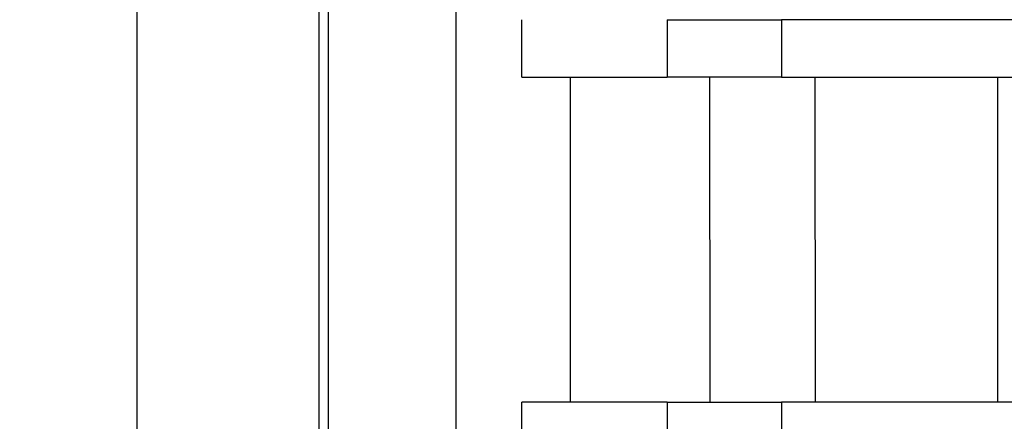
# Model space of a CAD drawing. Units: millimetres. Extents: x 194 to 2612, y 24 to 3405.
# Drawn here: x 429 to 481, y 814 to 835 of the extents above; entities that cross this region are included whole.
import ezdxf

# ---------------------------------------------------------------- set-up
doc = ezdxf.new("R2010")
doc.units = ezdxf.units.MM
doc.header["$LTSCALE"] = 12.5
doc.layers.add('Dimensions(Hillmar_metric)', color=7, linetype='Continuous', lineweight=13)
doc.layers.add('Visible Edges(Hillmar_metric)', color=7, linetype='Continuous', lineweight=25)
doc.layers.add('Visible Tangent Edges(Hillmar_Metric)', color=7, linetype='Continuous', lineweight=25, true_color=0xc0c0c0)
doc.styles.add('Hillmar_metric_Dimensions', font='arial.ttf')
doc.dimstyles.new('DEFAULT-ISO-Method 1b-Hillmar_metric', dxfattribs={"dimscale": 12.5, "dimtxt": 2, "dimasz": 2.5, "dimexe": 1, "dimexo": 1, "dimgap": 0.25, "dimtad": 1, "dimtih": 1, "dimtoh": 1, "dimrnd": 1e-08, "dimdsep": 46, "dimtxsty": 'Hillmar_metric_Dimensions', "dimcen": 0.09, "dimdle": 8, "dimclrd": 7, "dimclre": 7, "dimclrt": 7, "dimazin": 2, "dimtfac": 0.75, "dimtmove": 0, "dimatfit": 3, "dimfxl": 1, "dimtolj": 1, "dimlwd": 9, "dimlwe": 9, "dimarcsym": 0})

# ---------------------------------------------------------------- blocks, each defined once
blk = doc.blocks.new('*D28')
at = {"layer": 'Defpoints', "color": 0, "linetype": 'Continuous', "transparency": 16777216}
for p in [(480.095, 990.896), (361.359, 507.977), (442.114, 507.977)]:
    blk.add_point(p, dxfattribs=at)
at = {"layer": 'Dimensions(Hillmar_metric)', "color": 7, "linetype": 'Continuous', "lineweight": 9, "transparency": 16777216}
for p, q in [((467.595, 990.896), (348.859, 990.896)), ((361.359, 959.646), (361.359, 765.334)), ((361.359, 539.227), (361.359, 733.539)), ((429.614, 507.977), (348.859, 507.977))]:
    blk.add_line(p, q, dxfattribs=at)
at = {"layer": 'Dimensions(Hillmar_metric)', "color": 7, "linetype": 'Continuous', "transparency": 16777216}
for points in [[(356.15, 959.646), (366.567, 959.646), (361.359, 990.896)], [(356.15, 539.227), (366.567, 539.227), (361.359, 507.977)]]:
    blk.add_solid(points, dxfattribs=at)
at = {"layer": 'Dimensions(Hillmar_metric)', "color": 7, "linetype": 'Continuous', "lineweight": 13, "transparency": 16777216, "insert": (361.359, 749.436), "char_height": 25, "attachment_point": 5, "style": 'Hillmar_metric_Dimensions'}
blk.add_mtext('\\A1;483', dxfattribs=at)

msp = doc.modelspace()

# ---------------------------------------------------------------- linework, layer by layer
at = {"layer": 'Visible Edges(Hillmar_metric)'}
for p, q in [((435.614, 723.804), (435.614, 932.243)), ((445.114, 920.477), (445.114, 800.499)), ((455.73, 831.977), (455.73, 834.977)), ((463.327, 834.977), (469.319, 834.977)), ((485.297, 834.977), (469.319, 834.977)), ((455.73, 831.977), (463.327, 831.977)), ((469.319, 831.977), (463.327, 831.977)), ((469.319, 831.977), (492.062, 831.977)), ((480.614, 831.977), (480.614, 814.977)), ((455.73, 810.939), (455.73, 814.977)), ((463.327, 814.977), (455.73, 814.977)), ((463.327, 814.977), (469.319, 814.977)), ((626.91, 814.977), (469.319, 814.977))]:
    msp.add_line(p, q, dxfattribs=at)
at = {"layer": 'Visible Tangent Edges(Hillmar_Metric)'}
for p, q in [((445.614, 800.499), (445.614, 918.419)), ((452.283, 904.035), (452.283, 794.472)), ((463.327, 834.977), (463.327, 831.977)), ((469.319, 834.977), (469.319, 831.977)), ((458.274, 814.977), (458.274, 831.977)), ((465.544, 831.977), (465.559, 814.977)), ((471.088, 814.977), (471.072, 831.977)), ((463.327, 814.977), (463.327, 811.977)), ((469.319, 814.977), (469.319, 811.977))]:
    msp.add_line(p, q, dxfattribs=at)

# ---------------------------------------------------------------- dimensions: what is measured, and where the dimension line sits
at = {"layer": 'Dimensions(Hillmar_metric)', "color": 7, "linetype": 'Continuous', "lineweight": 13}
dim = msp.add_linear_dim(base=(361.359, 507.977), p1=(480.095, 990.896), p2=(442.114, 507.977), angle=90, dimstyle='DEFAULT-ISO-Method 1b-Hillmar_metric', override={"dimgap": 0.25, "dimdec": 0, "dimtol": 0, "dimlim": 0, "dimtp": 0, "dimtm": 0, "dimtdec": 2, "dimtofl": 0, "dimatfit": 1}, dxfattribs=at)
dim.commit()
dim.dimension.update_dxf_attribs({"geometry": '*D28', "text_midpoint": (361.359, 749.436), "dimtype": 160})

doc.saveas('drawing.dxf')
